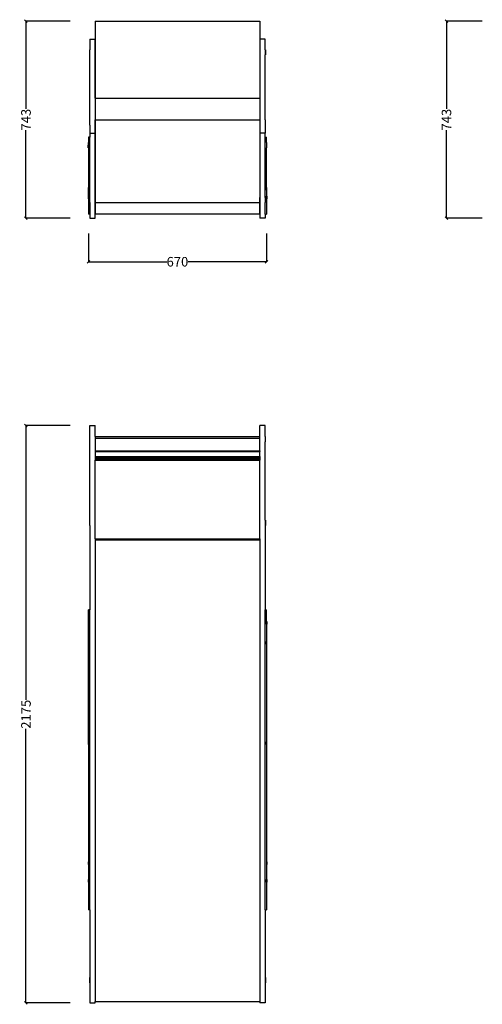
# Model space of a CAD drawing. Units: millimetres. Extents: x 581 to 4557, y -1225 to 2482.
# Drawn here: x 581 to 2323, y -1225 to 2482 of the extents above; entities that cross this region are included whole.
import ezdxf

# ---------------------------------------------------------------- set-up
doc = ezdxf.new("R2010")
doc.units = ezdxf.units.MM
doc.styles.get("Standard").update_dxf_attribs({"font": 'Arial.ttf'})
doc.dimstyles.get("Standard").update_dxf_attribs({"dimscale": 2, "dimtxt": 18, "dimasz": 5, "dimexe": 0.18, "dimexo": 0.0625, "dimgap": 0.14, "dimtad": 0, "dimtoh": 1, "dimdec": 0, "dimlfac": -2, "dimzin": 0, "dimdsep": 46, "dimtxsty": 'Standard', "dimblk": 'OBLIQUE', "dimblk1": 'OBLIQUE', "dimblk2": 'OBLIQUE', "dimcen": 2, "dimadec": 0, "dimazin": 0, "dimtfac": 1, "dimtdec": 0, "dimtofl": 0, "dimtmove": 0, "dimatfit": 3, "dimfxl": 1, "dimtolj": 1, "dimtzin": 0, "dimarcsym": 0})

# ---------------------------------------------------------------- blocks, each defined once
blk = doc.blocks.new('_Oblique')
at = {"color": 0, "linetype": 'ByBlock', "lineweight": -2}
blk.add_line((-0.5, -0.5), (0.5, 0.5), dxfattribs=at)
blk = doc.blocks.new('*D7')
at = {"color": 0, "lineweight": -2, "transparency": 16777216}
for p, q in [((770.4, 2477.3), (603.8, 2477.3)), ((604.2, 2477.3), (604.2, 2146)), ((604.2, 1734.6), (604.2, 2065.9)), ((770.4, 1734.6), (603.8, 1734.6))]:
    blk.add_line(p, q, dxfattribs=at)
at = {"layer": 'Defpoints', "color": 0, "transparency": 16777216}
for p in [(770.5, 2477.3), (604.2, 1734.6), (770.5, 1734.6)]:
    blk.add_point(p, dxfattribs=at)
at = {"color": 0, "lineweight": -2, "transparency": 16777216, "xscale": 10, "yscale": 10, "zscale": 10}
for p, rotation in [((604.2, 2477.3), 90), ((604.2, 1734.6), 270)]:
    blk.add_blockref('_Oblique', p, dxfattribs=dict(at, rotation=rotation))
at = {"color": 0, "transparency": 16777216, "insert": (604.2, 2105.9), "char_height": 36, "attachment_point": 5, "rotation": 90}
blk.add_mtext('\\A1;743', dxfattribs=at)
blk = doc.blocks.new('*D8')
at = {"color": 0, "lineweight": -2, "transparency": 16777216}
for p, q in [((839.6, 1677.6), (839.6, 1570.5)), ((1509.6, 1677.6), (1509.6, 1570.5)), ((839.6, 1570.8), (1134.3, 1570.8)), ((1509.6, 1570.8), (1214.9, 1570.8))]:
    blk.add_line(p, q, dxfattribs=at)
at = {"layer": 'Defpoints', "color": 0, "transparency": 16777216}
for p in [(839.6, 1677.7), (1509.6, 1677.7), (1509.6, 1570.8)]:
    blk.add_point(p, dxfattribs=at)
at = {"color": 0, "lineweight": -2, "transparency": 16777216, "xscale": 10, "yscale": 10, "zscale": 10, "rotation": 180}
blk.add_blockref('_Oblique', (839.6, 1570.8), dxfattribs=at)
at = {"color": 0, "lineweight": -2, "transparency": 16777216, "xscale": 10, "yscale": 10, "zscale": 10}
blk.add_blockref('_Oblique', (1509.6, 1570.8), dxfattribs=at)
at = {"color": 0, "transparency": 16777216, "insert": (1174.6, 1570.8), "char_height": 36, "attachment_point": 5}
blk.add_mtext('\\A1;670', dxfattribs=at)
blk = doc.blocks.new('*D9')
at = {"color": 0, "lineweight": -2, "transparency": 16777216}
for p, q in [((2322.6, 2477.3), (2187.4, 2477.3)), ((2187.7, 2477.3), (2187.7, 2146)), ((2187.7, 1734.6), (2187.7, 2065.9)), ((2322.6, 1734.6), (2187.4, 1734.6))]:
    blk.add_line(p, q, dxfattribs=at)
at = {"layer": 'Defpoints', "color": 0, "transparency": 16777216}
for p in [(2322.7, 2477.3), (2187.7, 1734.6), (2322.7, 1734.6)]:
    blk.add_point(p, dxfattribs=at)
at = {"color": 0, "lineweight": -2, "transparency": 16777216, "xscale": 10, "yscale": 10, "zscale": 10}
for p, rotation in [((2187.7, 2477.3), 90), ((2187.7, 1734.6), 270)]:
    blk.add_blockref('_Oblique', p, dxfattribs=dict(at, rotation=rotation))
at = {"color": 0, "transparency": 16777216, "insert": (2187.7, 2105.9), "char_height": 36, "attachment_point": 5, "rotation": 90}
blk.add_mtext('\\A1;743', dxfattribs=at)
blk = doc.blocks.new('*D11')
at = {"color": 0, "lineweight": -2, "transparency": 16777216}
for p, q in [((770.4, 954.2), (603.8, 954.2)), ((604.2, 954.2), (604.2, -78.4)), ((604.2, -1220.1), (604.2, -187.5)), ((770.4, -1220.1), (603.8, -1220.1))]:
    blk.add_line(p, q, dxfattribs=at)
at = {"layer": 'Defpoints', "color": 0, "transparency": 16777216}
for p in [(770.5, 954.2), (604.2, -1220.1), (770.5, -1220.1)]:
    blk.add_point(p, dxfattribs=at)
at = {"color": 0, "lineweight": -2, "transparency": 16777216, "xscale": 10, "yscale": 10, "zscale": 10}
for p, rotation in [((604.2, 954.2), 90), ((604.2, -1220.1), 270)]:
    blk.add_blockref('_Oblique', p, dxfattribs=dict(at, rotation=rotation))
at = {"color": 0, "transparency": 16777216, "insert": (604.2, -133), "char_height": 36, "attachment_point": 5, "rotation": 90}
blk.add_mtext('\\A1;2175', dxfattribs=at)

msp = doc.modelspace()

# ---------------------------------------------------------------- linework, layer by layer
for p, q in [((864.64, 2477.25), (1484.64, 2477.25)), ((844.64, 2408.42), (864.64, 2408.42)), ((844.64, 2408.42), (844.64, 2369.28)), ((864.64, 2187.34), (864.64, 2408.42)), ((1504.64, 2408.42), (1484.64, 2408.42)), ((1504.64, 2369.28), (1504.64, 2408.42)), ((844.64, 2369.28), (843.64, 2369.28)), ((843.64, 2369.28), (843.64, 2349.32)), ((844.64, 2349.32), (843.64, 2349.32)), ((844.64, 2349.32), (844.64, 2369.28)), ((844.64, 2105.41), (844.64, 2349.32)), ((1504.64, 2369.28), (1505.64, 2369.28)), ((1504.64, 2369.28), (1504.64, 2349.32)), ((1504.64, 2349.32), (1505.64, 2349.32)), ((1504.64, 2105.41), (1504.64, 2349.32)), ((1505.64, 2369.28), (1505.64, 2349.32)), ((864.64, 2187.34), (1484.64, 2187.34)), ((864.64, 2187.34), (864.64, 2105.19)), ((844.64, 2105.41), (843.64, 2105.41)), ((843.64, 2105.41), (843.64, 2085.46)), ((844.64, 2085.46), (843.64, 2085.46)), ((844.64, 2085.46), (844.64, 2105.41)), ((844.64, 2085.46), (844.64, 2055.18)), ((864.64, 2105.19), (1484.64, 2105.19)), ((864.64, 2055.18), (864.64, 2105.19)), ((1504.64, 2105.41), (1505.64, 2105.41)), ((1504.64, 2105.41), (1504.64, 2085.46)), ((1504.64, 2085.46), (1505.64, 2085.46)), ((1504.64, 2085.46), (1504.64, 2055.18)), ((1505.64, 2085.46), (1505.64, 2105.41)), ((844.64, 2040.17), (839.64, 2040.17)), ((839.64, 2040.17), (839.64, 2019.85)), ((844.64, 2055.18), (864.64, 2055.18)), ((844.64, 2055.18), (844.64, 2040.17)), ((844.64, 1947.98), (844.64, 2040.17)), ((864.64, 1793.42), (864.64, 2055.18)), ((1504.64, 2055.18), (1484.64, 2055.18)), ((1504.64, 2040.17), (1504.64, 2055.18)), ((1504.64, 2040.17), (1509.64, 2040.17)), ((1504.64, 1947.98), (1504.64, 2040.17)), ((1509.64, 2019.85), (1509.64, 2040.17)), ((839.64, 2019.85), (838.64, 2019.85)), ((838.64, 2019.85), (838.64, 2010.32)), ((839.64, 2010.32), (838.64, 2010.32)), ((838.64, 2000.34), (838.64, 2010.32)), ((839.64, 2019.85), (839.64, 2010.32)), ((839.64, 2010.32), (839.64, 2000.34)), ((1509.64, 2019.85), (1510.64, 2019.85)), ((1509.64, 2019.85), (1509.64, 2010.32)), ((1509.64, 2010.32), (1510.64, 2010.32)), ((1509.64, 2010.32), (1509.64, 2000.34)), ((1510.64, 2010.32), (1510.64, 2019.85)), ((1510.64, 2000.34), (1510.64, 2010.32)), ((839.64, 2000.34), (838.64, 2000.34)), ((839.64, 2000.34), (839.64, 1947.98)), ((1509.64, 2000.34), (1510.64, 2000.34)), ((1509.64, 1947.98), (1509.64, 2000.34)), ((844.64, 1947.98), (839.64, 1947.98)), ((839.64, 1947.98), (839.64, 1850.01)), ((844.64, 1813.38), (844.64, 1947.98)), ((1504.64, 1947.98), (1509.64, 1947.98)), ((1504.64, 1813.38), (1504.64, 1947.98)), ((1509.64, 1850.01), (1509.64, 1947.98)), ((839.64, 1850.01), (838.64, 1850.01)), ((838.64, 1850.01), (838.64, 1840.03)), ((839.64, 1840.03), (838.64, 1840.03)), ((839.64, 1830.53), (838.64, 1830.53)), ((838.64, 1830.53), (838.64, 1820.55)), ((839.64, 1820.55), (838.64, 1820.55)), ((839.64, 1817.34), (838.64, 1817.34)), ((838.64, 1817.34), (838.64, 1807.36)), ((839.64, 1850.01), (839.64, 1840.03)), ((839.64, 1830.53), (839.64, 1840.03)), ((839.64, 1820.55), (839.64, 1830.53)), ((839.64, 1817.34), (839.64, 1820.55)), ((839.64, 1807.36), (839.64, 1817.34)), ((1509.64, 1850.01), (1510.64, 1850.01)), ((1509.64, 1840.03), (1509.64, 1850.01)), ((1509.64, 1840.03), (1510.64, 1840.03)), ((1509.64, 1840.03), (1509.64, 1830.53)), ((1509.64, 1830.53), (1510.64, 1830.53)), ((1509.64, 1830.53), (1509.64, 1820.55)), ((1509.64, 1820.55), (1510.64, 1820.55)), ((1509.64, 1820.55), (1509.64, 1817.34)), ((1509.64, 1817.34), (1510.64, 1817.34)), ((1509.64, 1807.36), (1509.64, 1817.34)), ((1510.64, 1840.03), (1510.64, 1850.01)), ((1510.64, 1820.55), (1510.64, 1830.53)), ((1510.64, 1817.34), (1510.64, 1807.36)), ((839.64, 1807.36), (838.64, 1807.36)), ((839.64, 1807.36), (839.64, 1749.61)), ((844.64, 1813.38), (843.64, 1813.38)), ((843.64, 1813.38), (843.64, 1793.42)), ((844.64, 1793.42), (843.64, 1793.42)), ((844.64, 1793.42), (844.64, 1813.38)), ((844.64, 1793.42), (844.64, 1749.61)), ((864.64, 1793.42), (1484.64, 1793.42)), ((864.64, 1749.61), (864.64, 1793.42)), ((1484.64, 1793.42), (1484.64, 1812.31)), ((1484.64, 1749.61), (1484.64, 1793.42)), ((1504.64, 1813.38), (1505.64, 1813.38)), ((1504.64, 1813.38), (1504.64, 1793.42)), ((1504.64, 1793.42), (1505.64, 1793.42)), ((1504.64, 1749.61), (1504.64, 1793.42)), ((1505.64, 1793.42), (1505.64, 1813.38)), ((1509.64, 1807.36), (1510.64, 1807.36)), ((1509.64, 1807.36), (1509.64, 1749.61)), ((844.64, 1749.61), (839.64, 1749.61)), ((844.64, 1749.61), (844.64, 1735.37)), ((1484.64, 1749.61), (864.64, 1749.61)), ((864.64, 1735.37), (864.64, 1749.61)), ((1484.64, 1749.61), (1484.64, 1735.37)), ((1504.64, 1749.61), (1509.64, 1749.61)), ((1504.64, 1749.61), (1504.64, 1735.37)), ((844.64, 1735.37), (864.64, 1735.37)), ((844.64, 1735.37), (844.64, 1734.61)), ((844.64, 1734.61), (864.64, 1734.61)), ((864.64, 1734.61), (864.64, 1735.37)), ((1504.64, 1735.37), (1484.64, 1735.37)), ((1484.64, 1735.37), (1484.64, 1734.61)), ((1504.64, 1734.61), (1484.64, 1734.61)), ((1504.64, 1735.37), (1504.64, 1734.61)), ((844.64, 954.16), (864.64, 954.16)), ((844.64, 913.19), (844.64, 954.16)), ((864.64, 913.19), (864.64, 954.16)), ((1504.64, 954.16), (1484.64, 954.16)), ((1484.64, 913.19), (1484.64, 954.16)), ((1504.64, 913.19), (1504.64, 954.16)), ((844.64, 913.19), (843.64, 913.19)), ((843.64, 913.19), (843.64, 893.23)), ((844.64, 893.23), (843.64, 893.23)), ((844.64, 893.23), (844.64, 913.19)), ((844.64, 597.34), (844.64, 893.23)), ((864.64, 913.19), (1484.64, 913.19)), ((864.64, 913.19), (864.64, 906.56)), ((864.64, 906.56), (1484.64, 906.56)), ((864.64, 906.56), (864.64, 859.28)), ((1484.64, 906.56), (1484.64, 913.19)), ((1484.64, 859.28), (1484.64, 906.56)), ((1504.64, 913.19), (1505.64, 913.19)), ((1504.64, 913.19), (1504.64, 893.23)), ((1504.64, 893.23), (1505.64, 893.23)), ((1504.64, 597.34), (1504.64, 893.23)), ((1505.64, 893.23), (1505.64, 913.19)), ((864.64, 859.28), (864.64, 859.13)), ((864.64, 859.28), (1484.64, 859.28)), ((864.64, 859.13), (864.64, 858.8)), ((864.64, 859.13), (1484.64, 859.13)), ((864.64, 858.8), (864.64, 858.31)), ((864.64, 858.8), (1484.64, 858.8)), ((864.64, 858.31), (864.64, 857.66)), ((864.64, 858.31), (1484.64, 858.31)), ((864.64, 857.66), (864.64, 856.87)), ((864.64, 857.66), (1484.64, 857.66)), ((864.64, 856.87), (1484.64, 856.87)), ((864.64, 856.87), (864.64, 837.3)), ((1484.64, 859.28), (1484.64, 859.13)), ((1484.64, 859.13), (1484.64, 858.8)), ((1484.64, 858.8), (1484.64, 858.31)), ((1484.64, 858.31), (1484.64, 857.66)), ((1484.64, 857.66), (1484.64, 856.87)), ((1484.64, 837.3), (1484.64, 856.87)), ((864.64, 837.3), (864.64, 836.4)), ((864.64, 837.3), (1484.64, 837.3)), ((864.64, 836.4), (864.64, 835.38)), ((864.64, 836.4), (1484.64, 836.4)), ((864.64, 835.38), (864.64, 834.26)), ((864.64, 835.38), (1484.64, 835.38)), ((864.64, 834.26), (864.64, 833.07)), ((864.64, 834.26), (1484.64, 834.26)), ((864.64, 833.07), (864.64, 831.83)), ((864.64, 833.07), (1484.64, 833.07)), ((864.64, 831.83), (864.64, 830.55)), ((864.64, 831.83), (1484.64, 831.83)), ((864.64, 830.55), (864.64, 829.25)), ((864.64, 830.55), (1484.64, 830.55)), ((864.64, 829.25), (864.64, 827.96)), ((864.64, 829.25), (1484.64, 829.25)), ((864.64, 827.96), (864.64, 826.71)), ((864.64, 827.96), (1484.64, 827.96)), ((864.64, 826.71), (864.64, 825.5)), ((864.64, 826.71), (1484.64, 826.71)), ((864.64, 825.5), (864.64, 824.36)), ((864.64, 825.5), (1484.64, 825.5)), ((864.64, 824.36), (864.64, 823.32)), ((864.64, 824.36), (1484.64, 824.36)), ((864.64, 823.32), (1484.64, 823.32)), ((864.64, 527.74), (864.64, 823.32)), ((1484.64, 837.3), (1484.64, 836.4)), ((1484.64, 836.4), (1484.64, 835.38)), ((1484.64, 835.38), (1484.64, 834.26)), ((1484.64, 834.26), (1484.64, 833.07)), ((1484.64, 833.07), (1484.64, 831.83)), ((1484.64, 831.83), (1484.64, 830.55)), ((1484.64, 830.55), (1484.64, 829.25)), ((1484.64, 829.25), (1484.64, 827.96)), ((1484.64, 827.96), (1484.64, 826.71)), ((1484.64, 826.71), (1484.64, 825.5)), ((1484.64, 825.5), (1484.64, 824.36)), ((1484.64, 824.36), (1484.64, 823.32)), ((1484.64, 527.74), (1484.64, 823.32)), ((844.64, 597.34), (843.64, 597.34)), ((843.64, 597.34), (843.64, 577.38)), ((844.64, 577.38), (844.64, 597.34)), ((1504.64, 597.34), (1505.64, 597.34)), ((1504.64, 597.34), (1504.64, 577.38)), ((1505.64, 597.34), (1505.64, 577.38)), ((844.64, 577.38), (843.64, 577.38)), ((844.64, 577.38), (844.64, 259.61)), ((1504.64, 577.38), (1505.64, 577.38)), ((1504.64, 577.38), (1504.64, 259.61)), ((864.64, 527.74), (864.64, 526.79)), ((864.64, 527.74), (1484.64, 527.74)), ((864.64, 526.79), (864.64, 525.97)), ((864.64, 526.79), (1484.64, 526.79)), ((864.64, 525.97), (864.64, 525.29)), ((864.64, 525.97), (1484.64, 525.97)), ((864.64, 525.29), (864.64, 524.76)), ((864.64, 525.29), (1484.64, 525.29)), ((864.64, 524.76), (864.64, 524.39)), ((864.64, 524.76), (1484.64, 524.76)), ((864.64, 524.39), (864.64, 524.19)), ((864.64, 524.39), (1484.64, 524.39)), ((864.64, 524.19), (864.64, 524.16)), ((864.64, 524.19), (1484.64, 524.19)), ((864.64, 524.16), (1484.64, 524.16)), ((864.64, 524.16), (864.64, -1214.81)), ((1484.64, 527.74), (1484.64, 526.79)), ((1484.64, 525.97), (1484.64, 526.79)), ((1484.64, 525.97), (1484.64, 525.29)), ((1484.64, 525.29), (1484.64, 524.76)), ((1484.64, 524.76), (1484.64, 524.39)), ((1484.64, 524.39), (1484.64, 524.19)), ((1484.64, 524.19), (1484.64, 524.16)), ((1484.64, 524.16), (1484.64, -1214.81)), ((844.64, 259.61), (839.64, 259.61)), ((839.64, 216.04), (839.64, 259.61)), ((844.64, -869.47), (844.64, 259.61)), ((1504.64, 259.61), (1509.64, 259.61)), ((1504.64, -869.46), (1504.64, 259.61)), ((1509.64, 216.04), (1509.64, 259.61)), ((839.64, 216.04), (838.64, 216.04)), ((838.64, 216.04), (838.64, 206.06)), ((839.64, 206.06), (838.64, 206.06)), ((839.64, 216.04), (839.64, 206.06)), ((839.64, 141.21), (839.64, 206.06)), ((1509.64, 216.04), (1510.64, 216.04)), ((1509.64, 206.06), (1509.64, 216.04)), ((1509.64, 206.06), (1510.64, 206.06)), ((1509.64, 206.06), (1509.64, 141.21)), ((1510.64, 216.04), (1510.64, 206.06)), ((839.64, 141.21), (838.64, 141.21)), ((838.64, 141.21), (838.64, 131.23)), ((839.64, 131.23), (838.64, 131.23)), ((839.64, 131.23), (839.64, 141.21)), ((839.64, -236.29), (839.64, 131.23)), ((1509.64, 141.21), (1510.64, 141.21)), ((1509.64, 131.23), (1509.64, 141.21)), ((1509.64, 131.23), (1510.64, 131.23)), ((1509.64, 131.23), (1509.64, -236.29)), ((1510.64, 131.23), (1510.64, 141.21)), ((839.64, -236.29), (838.64, -236.29)), ((838.64, -236.29), (838.64, -246.27)), ((839.64, -246.27), (838.64, -246.27)), ((839.64, -246.27), (839.64, -236.29)), ((839.64, -246.27), (839.64, -688.58)), ((1509.64, -236.29), (1510.64, -236.29)), ((1509.64, -246.27), (1509.64, -236.29)), ((1509.64, -246.27), (1510.64, -246.27)), ((1509.64, -246.27), (1509.64, -688.58)), ((1510.64, -246.27), (1510.64, -236.29)), ((839.64, -688.58), (838.64, -688.58)), ((838.64, -688.58), (838.64, -698.55)), ((839.64, -698.55), (838.64, -698.55)), ((839.64, -698.55), (839.64, -688.58)), ((839.64, -698.55), (839.64, -755.73)), ((1509.64, -688.58), (1510.64, -688.59)), ((1509.64, -688.58), (1509.64, -698.56)), ((1509.64, -698.56), (1510.64, -698.56)), ((1509.64, -698.56), (1509.64, -755.73)), ((1510.64, -688.59), (1510.64, -698.56)), ((839.64, -755.73), (838.64, -755.73)), ((838.64, -755.73), (838.64, -765.71)), ((839.64, -765.71), (838.64, -765.71)), ((839.64, -755.73), (839.64, -765.71)), ((839.64, -765.71), (839.64, -869.47)), ((1509.64, -755.73), (1510.64, -755.73)), ((1509.64, -765.71), (1509.64, -755.73)), ((1509.64, -765.71), (1510.64, -765.71)), ((1509.64, -765.71), (1509.64, -869.46)), ((1510.64, -755.73), (1510.64, -765.71)), ((844.64, -869.47), (839.64, -869.47)), ((844.64, -869.47), (844.64, -1123.89)), ((1504.64, -869.46), (1509.64, -869.46)), ((1504.64, -869.46), (1504.64, -1123.89)), ((844.64, -1123.89), (843.64, -1123.89)), ((843.64, -1123.89), (843.64, -1143.84)), ((844.64, -1143.84), (843.64, -1143.84)), ((844.64, -1123.89), (844.64, -1143.84)), ((844.64, -1143.84), (844.64, -1220.13)), ((1504.64, -1123.89), (1505.64, -1123.89)), ((1504.64, -1123.89), (1504.64, -1143.84)), ((1504.64, -1143.84), (1505.64, -1143.84)), ((1504.64, -1143.84), (1504.64, -1220.13)), ((1505.64, -1123.89), (1505.64, -1143.84)), ((844.64, -1220.13), (864.64, -1220.13)), ((864.64, -1214.81), (1484.64, -1214.81)), ((864.64, -1220.13), (864.64, -1214.81)), ((1484.64, -1214.81), (1484.64, -1220.13)), ((1504.64, -1220.13), (1484.64, -1220.13))]:
    msp.add_line(p, q)
for points in [[(864.64, 2477.25), (864.64, 1749.61)], [(1484.64, 2477.25), (1484.64, 1749.61)]]:
    msp.add_lwpolyline(points)

# ---------------------------------------------------------------- dimensions: what is measured, and where the dimension line sits
at = {"color": 250}
for base, p1, p2, picture, middle in [((604.18, 1734.61), (770.51, 2477.25), (770.51, 1734.61), '*D7', (604.18, 2105.93)), ((2187.72, 1734.63), (2322.69, 2477.25), (2322.69, 1734.63), '*D9', (2187.72, 2105.94))]:
    dim = msp.add_linear_dim(base=base, p1=p1, p2=p2, angle=90, dimstyle='Standard', dxfattribs=at)
    dim.commit()
    dim.dimension.update_dxf_attribs({"geometry": picture, "text_midpoint": middle})
dim = msp.add_linear_dim(base=(1509.64, 1570.83), p1=(839.64, 1677.69), p2=(1509.64, 1677.69), dimstyle='Standard', dxfattribs=at)
dim.commit()
dim.dimension.update_dxf_attribs({"geometry": '*D8', "text_midpoint": (1174.64, 1570.83)})
dim = msp.add_linear_dim(base=(604.18, -1220.13), p1=(770.51, 954.16), p2=(770.51, -1220.13), angle=90, text='2175', dimstyle='Standard', dxfattribs=at)
dim.commit()
dim.dimension.update_dxf_attribs({"geometry": '*D11', "text_midpoint": (604.18, -132.98)})

doc.saveas('drawing.dxf')
